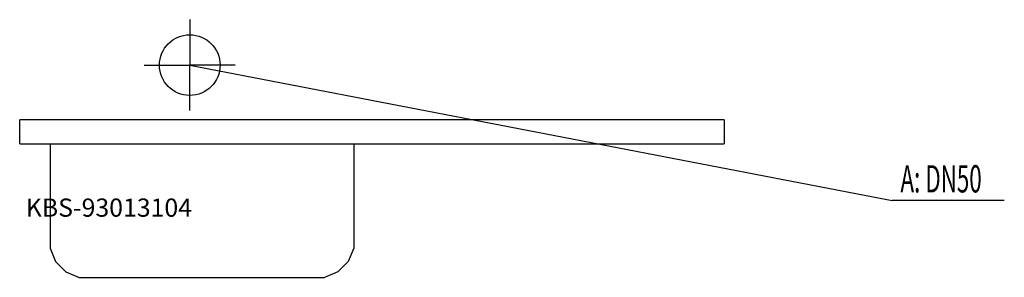
# Model space of a CAD drawing. Units: millimetres. Extents: x 0 to 1621, y 0 to 425.
import ezdxf

# ---------------------------------------------------------------- set-up
doc = ezdxf.new("R2010")
doc.units = ezdxf.units.MM
doc.header["$MEASUREMENT"] = 0
doc.linetypes.add('AUSGEZOGEN', pattern=[0, 0])
doc.layers.get('0').update_dxf_attribs({"color": 1, "linetype": 'AUSGEZOGEN', "true_color": 0xff0000})
doc.layers.add('200', color=7, linetype='AUSGEZOGEN')
doc.layers.add('420', color=2, linetype='AUSGEZOGEN', true_color=0xffff00)
doc.layers.add('550', color=2, linetype='AUSGEZOGEN', true_color=0xffff00)
doc.styles.get("Standard").update_dxf_attribs({"font": 'TXT.SHX'})

# ---------------------------------------------------------------- blocks, each defined once
blk = doc.blocks.new('GER_BLOCK_00001')
at = {"layer": '200', "linetype": 'AUSGEZOGEN'}
for p, q in [((1160, 260), (0, 260)), ((0, 220), (0, 260)), ((1160, 260), (1160, 220)), ((0, 220), (1160, 220)), ((50, 220), (50, 47.93)), ((550, 220), (550, 47.93)), ((50, 47.93), (59.14, 25.93)), ((550, 47.93), (540.86, 25.93)), ((59.14, 25.93), (76, 9.11)), ((540.86, 25.93), (524, 9.11)), ((76, 9.11), (98.06, 0)), ((98.06, 0), (501.95, 0)), ((524, 9.11), (501.95, 0))]:
    blk.add_line(p, q, dxfattribs=at)
blk.add_attdef('', (0, 0), '', height=1)
blk = doc.blocks.new('INST_BLOCK_00001')
at = {"layer": '420', "linetype": 'AUSGEZOGEN'}
for p in [(280, 425), (205, 350), (355, 350), (280, 275)]:
    blk.add_line(p, (280, 350), dxfattribs=at)
blk.add_circle((280, 350), 50, dxfattribs=at)
blk.add_attdef('', (0, 0), '', height=1)

msp = doc.modelspace()

# ---------------------------------------------------------------- linework, layer by layer
at = {"layer": '420', "linetype": 'AUSGEZOGEN'}
for p in [(280, 350), (1620.96, 126.5)]:
    msp.add_line(p, (1436.5, 126.5), dxfattribs=at)

# ---------------------------------------------------------------- block references
at = {"layer": '200'}
msp.add_blockref('GER_BLOCK_00001', (0, 0), dxfattribs=at)
at = {"layer": '420'}
msp.add_blockref('INST_BLOCK_00001', (0, 0), dxfattribs=at)

# ---------------------------------------------------------------- texts
at = {"layer": '420', "width": 0.6}
msp.add_text('A: DN50', height=45, dxfattribs=at).set_placement((1450, 140))
at = {"layer": '550', "flags": 1}
msp.add_attdef('KBS-93013104', (10, 100), '', height=30, dxfattribs=at)

doc.saveas('drawing.dxf')
